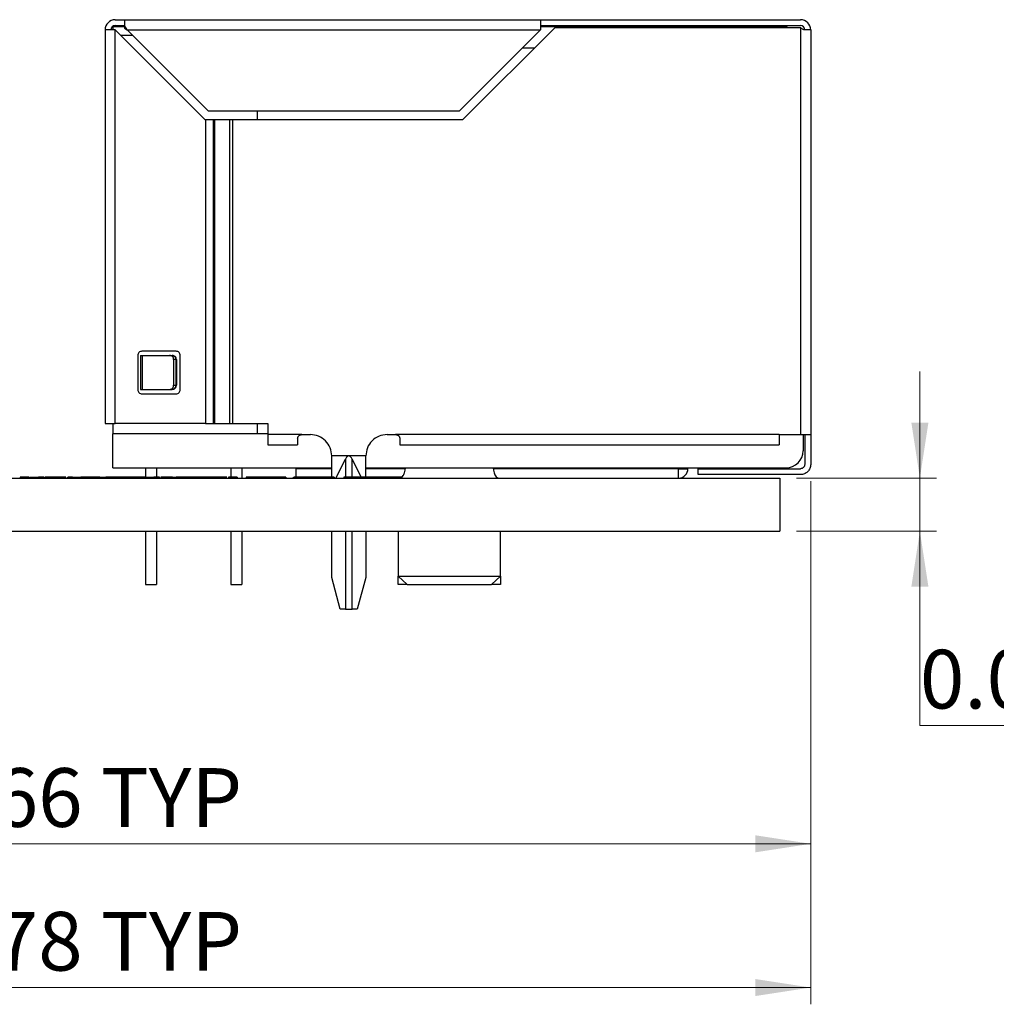
# Model space of a CAD drawing. Units: inches. Extents: x 0.06 to 8.44, y 0.06 to 5.44.
# Drawn here: x 5.04 to 6.18, y 1.56 to 2.72 of the extents above; entities that cross this region are included whole.
import ezdxf

# ---------------------------------------------------------------- set-up
doc = ezdxf.new("R2010")
doc.units = ezdxf.units.IN
doc.header["$LTSCALE"] = 0.5
doc.header["$MEASUREMENT"] = 0
doc.styles.add('SLDTEXTSTYLE0', font='TXT', dxfattribs={"width": 0.75})
doc.dimstyles.new('SLDDIMSTYLE3', dxfattribs={"dimtxt": 0.068898, "dimasz": 0.065, "dimexe": 0, "dimexo": 0.0625, "dimgap": 0.017224, "dimtad": 0, "dimtih": 1, "dimtoh": 1, "dimrnd": 1e-09, "dimdsep": 46, "dimtxsty": 'SLDTEXTSTYLE0', "dimsah": 1, "dimcen": 0.09, "dimadec": 0, "dimazin": 2, "dimtfac": 1, "dimtmove": 0, "dimatfit": 0, "dimfxl": 0, "dimfrac": 2, "dimtolj": 1, "dimtzin": 12, "dimarcsym": 0})
doc.dimstyles.new('SLDDIMSTYLE5', dxfattribs={"dimtxt": 0.068898, "dimasz": 0.065, "dimexe": 0, "dimexo": 0.0625, "dimgap": 0.017224, "dimtad": 1, "dimrnd": 1e-09, "dimzin": 12, "dimdsep": 46, "dimtxsty": 'SLDTEXTSTYLE0', "dimsah": 1, "dimcen": 0.09, "dimadec": 0, "dimazin": 3, "dimtfac": 1, "dimtofl": 0, "dimtmove": 0, "dimatfit": 3, "dimfxl": 0, "dimfrac": 2, "dimtolj": 1, "dimtzin": 12, "dimarcsym": 0})

# ---------------------------------------------------------------- blocks, each defined once
blk = doc.blocks.new('_D_15')
at = {"color": 8, "linetype": 'Continuous', "lineweight": 18}
for p, q in [((4.1863, 2.1777), (4.1863, 1.5637)), ((5.9668, 2.1777), (5.9668, 1.5637)), ((4.1863, 1.5834), (5.9668, 1.5834))]:
    blk.add_line(p, q, dxfattribs=at)
for points in [[(4.1863, 1.5834), (4.2513, 1.5734), (4.2513, 1.5934)], [(5.9668, 1.5834), (5.9018, 1.5934), (5.9018, 1.5734)]]:
    blk.add_solid(points, dxfattribs=at)
at = {"color": 8, "linetype": 'Continuous', "lineweight": 18, "char_height": 0.0689, "attachment_point": 1, "style": 'SLDTEXTSTYLE0'}
for s, insert in [('1.78', (4.9299, 1.6722)), ('TYP', (5.1339, 1.6722))]:
    blk.add_mtext(s, dxfattribs=dict(at, insert=insert))
blk = doc.blocks.new('_D_16')
at = {"color": 8, "linetype": 'Continuous', "lineweight": 18}
for p, q in [((6.0949, 2.1814), (6.0949, 2.3064)), ((5.9503, 2.1814), (6.1145, 2.1814)), ((6.0949, 2.1814), (6.0949, 2.1189)), ((5.9503, 2.1189), (6.1145, 2.1189)), ((6.0949, 1.891), (6.0949, 2.1189)), ((6.273, 1.891), (6.0949, 1.891))]:
    blk.add_line(p, q, dxfattribs=at)
for points in [[(6.0949, 2.1814), (6.1049, 2.2464), (6.0849, 2.2464)], [(6.0949, 2.1189), (6.0849, 2.0539), (6.1049, 2.0539)]]:
    blk.add_solid(points, dxfattribs=at)
at = {"color": 8, "linetype": 'Continuous', "lineweight": 18, "insert": (6.0949, 1.9798), "char_height": 0.0689, "attachment_point": 1, "style": 'SLDTEXTSTYLE0'}
blk.add_mtext('0.06', dxfattribs=at)
blk = doc.blocks.new('_D_19')
at = {"color": 8, "linetype": 'Continuous', "lineweight": 18}
for p, q in [((4.3106, 2.2242), (4.3106, 1.7324)), ((5.9668, 2.1777), (5.9668, 1.7324)), ((4.3106, 1.7521), (5.9668, 1.7521))]:
    blk.add_line(p, q, dxfattribs=at)
for points in [[(4.3106, 1.7521), (4.3756, 1.7421), (4.3756, 1.7621)], [(5.9668, 1.7521), (5.9018, 1.7621), (5.9018, 1.7421)]]:
    blk.add_solid(points, dxfattribs=at)
at = {"color": 8, "linetype": 'Continuous', "lineweight": 18, "char_height": 0.0689, "attachment_point": 1, "style": 'SLDTEXTSTYLE0'}
for s, insert in [('1.66', (4.9299, 1.8409)), ('TYP', (5.1339, 1.8409))]:
    blk.add_mtext(s, dxfattribs=dict(at, insert=insert))

msp = doc.modelspace()

# ---------------------------------------------------------------- linework, layer by layer
at = {"color": 7, "linetype": 'Continuous', "lineweight": 25}
for p, q in [((5.1508, 2.7194), (5.1618, 2.7194)), ((5.1618, 2.7194), (5.1618, 2.7125)), ((5.1618, 2.7194), (5.6498, 2.7194)), ((5.6498, 2.7194), (5.6498, 2.7074)), ((5.6498, 2.7194), (5.9548, 2.7194)), ((5.1388, 2.7074), (5.1388, 2.2454)), ((5.1478, 2.7114), (5.1478, 2.7078)), ((5.1478, 2.7114), (5.1618, 2.7114)), ((5.1508, 2.7124), (5.1618, 2.7124)), ((5.1508, 2.2454), (5.1508, 2.7074)), ((5.1508, 2.7074), (5.2568, 2.6014)), ((5.1649, 2.7074), (5.1618, 2.7125)), ((5.1618, 2.7125), (5.1618, 2.7095)), ((5.1618, 2.7095), (5.1649, 2.7074)), ((5.1649, 2.7074), (5.6497, 2.7074)), ((5.1649, 2.7074), (5.2599, 2.6124)), ((5.6497, 2.7074), (5.5547, 2.6124)), ((5.5588, 2.6024), (5.6668, 2.7104)), ((5.6498, 2.7124), (5.9548, 2.7124)), ((5.6498, 2.7114), (5.9328, 2.7114)), ((5.6668, 2.7104), (5.9548, 2.7104)), ((5.9548, 2.7104), (5.9548, 2.2324)), ((5.9668, 2.7074), (5.9668, 2.2324)), ((5.1568, 2.7014), (5.1709, 2.7014)), ((5.2599, 2.6124), (5.5547, 2.6124)), ((5.3178, 2.6024), (5.3178, 2.6124)), ((5.2558, 2.6024), (5.2659, 2.6024)), ((5.2568, 2.6014), (5.2568, 2.2454)), ((5.2659, 2.2454), (5.2659, 2.6024)), ((5.2659, 2.6024), (5.2676, 2.6024)), ((5.2676, 2.2454), (5.2676, 2.6024)), ((5.2676, 2.6024), (5.2848, 2.6024)), ((5.2848, 2.6024), (5.2888, 2.6024)), ((5.2848, 2.6024), (5.2848, 2.2454)), ((5.2888, 2.2454), (5.2888, 2.6024)), ((5.2888, 2.6024), (5.5588, 2.6024)), ((5.1771, 2.3252), (5.1771, 2.2852)), ((5.1806, 2.3254), (5.1806, 2.2854)), ((5.1806, 2.3254), (5.1823, 2.3254)), ((5.1806, 2.3254), (5.1823, 2.3254)), ((5.2221, 2.3302), (5.1821, 2.3302)), ((5.1823, 2.3254), (5.1823, 2.2854)), ((5.1823, 2.3254), (5.2146, 2.3254)), ((5.2146, 2.3254), (5.2171, 2.3254)), ((5.2171, 2.3254), (5.2176, 2.3254)), ((5.2271, 2.2852), (5.2271, 2.3252)), ((5.2193, 2.3204), (5.2193, 2.2904)), ((5.2218, 2.3204), (5.2193, 2.3204)), ((5.2218, 2.3204), (5.2218, 2.2904)), ((5.2226, 2.3204), (5.2226, 2.2904)), ((5.2193, 2.2904), (5.2218, 2.2904)), ((5.1806, 2.2854), (5.1823, 2.2854)), ((5.1806, 2.2854), (5.1823, 2.2854)), ((5.1821, 2.2802), (5.2221, 2.2802)), ((5.1823, 2.2854), (5.2146, 2.2854)), ((5.2146, 2.2854), (5.2171, 2.2854)), ((5.2171, 2.2854), (5.2176, 2.2854)), ((5.1478, 2.2454), (5.1478, 2.2334)), ((5.2568, 2.2454), (5.1508, 2.2454)), ((5.2568, 2.2454), (5.2659, 2.2454)), ((5.2659, 2.2454), (5.2676, 2.2454)), ((5.2676, 2.2454), (5.2848, 2.2454)), ((5.2848, 2.2454), (5.2888, 2.2454)), ((5.2888, 2.2454), (5.3298, 2.2454)), ((5.3178, 2.2334), (5.3178, 2.2454)), ((5.3298, 2.2454), (5.3298, 2.2324)), ((5.3178, 2.2334), (5.1478, 2.2334)), ((5.1478, 2.1934), (5.1478, 2.2334)), ((5.3298, 2.2334), (5.3178, 2.2334)), ((5.3698, 2.2324), (5.3298, 2.2324)), ((5.3698, 2.2324), (5.3798, 2.2324)), ((5.4698, 2.2324), (5.4798, 2.2324)), ((5.9298, 2.2324), (5.4798, 2.2324)), ((5.9298, 2.2324), (5.9548, 2.2324)), ((5.9578, 2.2324), (5.9578, 2.2134)), ((5.9598, 2.2324), (5.9598, 2.1974)), ((5.9668, 2.2324), (5.9668, 2.1974)), ((5.3298, 2.2204), (5.3648, 2.2204)), ((5.4848, 2.2204), (5.9298, 2.2204)), ((5.4248, 2.2074), (5.4048, 2.2074)), ((5.4048, 2.1824), (5.4048, 2.2074)), ((5.4448, 2.2074), (5.4248, 2.2074)), ((5.4448, 2.1824), (5.4448, 2.2074)), ((5.4096, 2.1814), (5.4208, 2.2036)), ((5.4287, 2.2036), (5.4399, 2.1814)), ((5.1478, 2.1934), (5.4048, 2.1934)), ((5.1863, 2.1934), (5.1863, 2.1824)), ((5.1993, 2.1934), (5.1993, 2.1824)), ((5.2863, 2.1934), (5.2863, 2.1824)), ((5.2993, 2.1934), (5.2993, 2.1814)), ((5.3628, 2.1934), (5.3628, 2.1924)), ((5.3628, 2.1924), (5.3628, 2.1814)), ((5.4448, 2.1934), (5.4994, 2.1934)), ((5.491, 2.1934), (5.491, 2.1924)), ((5.4994, 2.1934), (5.5861, 2.1934)), ((5.5861, 2.1934), (5.9378, 2.1934)), ((5.5945, 2.1924), (5.5945, 2.1934)), ((5.8118, 2.1924), (5.5945, 2.1924)), ((5.8118, 2.1934), (5.8118, 2.1924)), ((5.8118, 2.1814), (5.8118, 2.1924)), ((5.8118, 2.1924), (5.8228, 2.1924)), ((5.8228, 2.1924), (5.8228, 2.1934)), ((5.8348, 2.1854), (5.8348, 2.1924)), ((5.8348, 2.1924), (5.9548, 2.1924)), ((5.9548, 2.1854), (5.8348, 2.1854)), ((4.3406, 2.1814), (5.9306, 2.1814)), ((5.0391, 2.1824), (5.0391, 2.1814)), ((5.0471, 2.1824), (5.0415, 2.1824)), ((5.0415, 2.1824), (5.0415, 2.1814)), ((5.0471, 2.1824), (5.0471, 2.1814)), ((5.0495, 2.1824), (5.0495, 2.1814)), ((5.0503, 2.1824), (5.0607, 2.1824)), ((5.0607, 2.1824), (5.0607, 2.1814)), ((5.0663, 2.1824), (5.0607, 2.1824)), ((5.0663, 2.1824), (5.0663, 2.1814)), ((5.0672, 2.1824), (5.0672, 2.1814)), ((5.0827, 2.1824), (5.0827, 2.1814)), ((5.0945, 2.1824), (5.0945, 2.1814)), ((5.0952, 2.1824), (5.0952, 2.1814)), ((5.1008, 2.1824), (5.0952, 2.1824)), ((5.1008, 2.1824), (5.1008, 2.1814)), ((5.1008, 2.1824), (5.1104, 2.1824)), ((5.1104, 2.1824), (5.1104, 2.1814)), ((5.1168, 2.1824), (5.1104, 2.1824)), ((5.1168, 2.1824), (5.1168, 2.1814)), ((5.1224, 2.1824), (5.1168, 2.1824)), ((5.1224, 2.1824), (5.1224, 2.1814)), ((5.1224, 2.1824), (5.1224, 2.1824)), ((5.1224, 2.1824), (5.1224, 2.1814)), ((5.132, 2.1824), (5.1224, 2.1824)), ((5.132, 2.1824), (5.132, 2.1814)), ((5.1328, 2.1824), (5.1324, 2.1824)), ((5.1328, 2.1824), (5.1328, 2.1814)), ((5.1332, 2.1824), (5.1385, 2.1824)), ((5.1392, 2.1824), (5.1392, 2.1814)), ((5.1629, 2.1824), (5.1629, 2.1814)), ((5.1865, 2.1824), (5.1865, 2.1814)), ((5.1873, 2.1824), (5.1961, 2.1824)), ((5.1961, 2.1824), (5.1961, 2.1814)), ((5.2017, 2.1824), (5.1961, 2.1824)), ((5.2017, 2.1824), (5.2017, 2.1814)), ((5.2027, 2.1824), (5.2027, 2.1814)), ((5.2118, 2.1824), (5.2118, 2.1814)), ((5.2147, 2.1824), (5.2147, 2.1814)), ((5.2178, 2.1824), (5.2147, 2.1824)), ((5.2178, 2.1824), (5.2178, 2.1814)), ((5.2178, 2.1824), (5.221, 2.1824)), ((5.2218, 2.1824), (5.2218, 2.1814)), ((5.2456, 2.1824), (5.2456, 2.1814)), ((5.2631, 2.1824), (5.2642, 2.1824)), ((5.2642, 2.1824), (5.2642, 2.1814)), ((5.2698, 2.1824), (5.2642, 2.1824)), ((5.2698, 2.1824), (5.2698, 2.1814)), ((5.2804, 2.1824), (5.2804, 2.1814)), ((5.2819, 2.1824), (5.2804, 2.1824)), ((5.2835, 2.1824), (5.2835, 2.1814)), ((5.2887, 2.1824), (5.2887, 2.1814)), ((5.2939, 2.1824), (5.2939, 2.1814)), ((5.3043, 2.1824), (5.3043, 2.1814)), ((5.3294, 2.1824), (5.3294, 2.1814)), ((5.3323, 2.1824), (5.3302, 2.1824)), ((5.3508, 2.1824), (5.3508, 2.1814)), ((5.3594, 2.1824), (5.3594, 2.1814)), ((5.3604, 2.1824), (5.3604, 2.1814)), ((5.3841, 2.1824), (5.3841, 2.1814)), ((5.4077, 2.1824), (5.4077, 2.1814)), ((5.4189, 2.1824), (5.4189, 2.1814)), ((5.4245, 2.1824), (5.4189, 2.1824)), ((5.4245, 2.1824), (5.4245, 2.1814)), ((5.4393, 2.1824), (5.4393, 2.1814)), ((5.4557, 2.1824), (5.4501, 2.1824)), ((5.4501, 2.1824), (5.4501, 2.1814)), ((5.4557, 2.1824), (5.4557, 2.1814)), ((5.4706, 2.1824), (5.4706, 2.1814)), ((5.487, 2.1824), (5.4814, 2.1824)), ((5.4814, 2.1824), (5.4814, 2.1814)), ((5.487, 2.1824), (5.487, 2.1814)), ((5.9306, 2.1814), (5.9306, 2.1189)), ((4.3406, 2.1189), (5.9306, 2.1189)), ((5.1863, 2.1189), (5.1863, 2.0564)), ((5.1993, 2.1189), (5.1993, 2.0564)), ((5.2863, 2.1189), (5.2863, 2.0564)), ((5.2993, 2.1189), (5.2993, 2.0564)), ((5.4048, 2.0647), (5.4048, 2.1189)), ((5.4448, 2.1189), (5.4448, 2.0647)), ((5.4828, 2.1189), (5.4828, 2.0664)), ((5.6028, 2.0664), (5.6028, 2.1189)), ((5.4148, 2.0274), (5.4048, 2.0647)), ((5.4448, 2.0647), (5.4348, 2.0274)), ((5.4828, 2.0664), (5.6028, 2.0664)), ((5.4933, 2.0564), (5.4828, 2.0664)), ((5.4828, 2.0564), (5.4828, 2.0664)), ((5.6028, 2.0664), (5.5923, 2.0564)), ((5.6028, 2.0664), (5.6028, 2.0564)), ((5.1863, 2.0564), (5.1993, 2.0564)), ((5.2863, 2.0564), (5.2993, 2.0564)), ((5.4933, 2.0564), (5.4828, 2.0564)), ((5.4933, 2.0564), (5.5923, 2.0564)), ((5.6028, 2.0564), (5.5923, 2.0564)), ((5.4208, 2.0274), (5.4148, 2.0274)), ((5.4348, 2.0274), (5.4287, 2.0274))]:
    msp.add_line(p, q, dxfattribs=at)
at = {"color": 8, "linetype": 'Continuous', "lineweight": 25}
for p, q in [((5.9328, 2.7104), (5.9328, 2.7114)), ((5.6287, 2.6864), (5.6428, 2.6864)), ((5.4208, 2.2036), (5.4208, 2.1824)), ((5.4287, 2.1824), (5.4287, 2.2036)), ((5.4048, 2.1924), (5.3628, 2.1924)), ((5.491, 2.1924), (5.4448, 2.1924)), ((5.4208, 2.1189), (5.4208, 2.0274)), ((5.4287, 2.0274), (5.4287, 2.1189))]:
    msp.add_line(p, q, dxfattribs=at)
at = {"color": 7, "linetype": 'Continuous', "lineweight": 25}
for centre, radius, start, end in [((5.1508, 2.7074), 0.012, 90, 180), ((5.9548, 2.7074), 0.012, 0, 90), ((5.1508, 2.7074), 0.005, 90, 180), ((5.9328, 2.6864), 0.025, 73.7398, 90), ((5.9548, 2.7074), 0.005, 0, 90), ((5.9378, 2.2134), 0.02, 270, 0), ((5.8118, 2.1924), 0.011, 270, 315), ((5.8118, 2.1924), 0.011, 315, 0)]:
    msp.add_arc(centre, radius, start, end, dxfattribs=at)
for points, knots in [([(5.1508, 2.7074), (5.1492, 2.7074), (5.146, 2.7074), (5.1421, 2.7074), (5.1393, 2.7074), (5.1389, 2.7074), (5.1388, 2.7074)], [0, 0, 0, 0, 0.250009, 0.500008, 0.749973, 1, 1, 1, 1]), ([(5.9605, 2.7074), (5.96, 2.7074), (5.9589, 2.7075), (5.9573, 2.7081), (5.9559, 2.709), (5.9551, 2.71), (5.9548, 2.7104)], [0, 0, 0, 0, 0.254149, 0.498615, 0.749898, 1, 1, 1, 1]), ([(5.9668, 2.7074), (5.9667, 2.7074), (5.9665, 2.7074), (5.9652, 2.7074), (5.9632, 2.7074), (5.9614, 2.7074), (5.9605, 2.7074)], [0, 0, 0, 0, 0.250017, 0.499996, 0.750003, 1, 1, 1, 1]), ([(5.1821, 2.3302), (5.1815, 2.3302), (5.1802, 2.33), (5.1785, 2.3289), (5.1774, 2.3272), (5.1772, 2.3259), (5.1771, 2.3252)], [0, 0, 0, 0, 0.250149, 0.500054, 0.750042, 1, 1, 1, 1]), ([(5.2193, 2.3204), (5.2193, 2.3211), (5.2191, 2.3224), (5.218, 2.324), (5.2165, 2.3252), (5.2153, 2.3253), (5.2146, 2.3254)], [0, 0, 0, 0, 0.255286, 0.500134, 0.746424, 1, 1, 1, 1]), ([(5.2171, 2.3254), (5.2177, 2.3253), (5.2189, 2.3252), (5.2205, 2.324), (5.2215, 2.3224), (5.2217, 2.3211), (5.2218, 2.3204)], [0, 0, 0, 0, 0.253602, 0.499708, 0.744606, 1, 1, 1, 1]), ([(5.2226, 2.3204), (5.2225, 2.3211), (5.2224, 2.3224), (5.2212, 2.324), (5.2196, 2.3252), (5.2183, 2.3253), (5.2176, 2.3254)], [0, 0, 0, 0, 0.2537031, 0.5000267, 0.7447678, 1, 1, 1, 1]), ([(5.2271, 2.3252), (5.2271, 2.3259), (5.2269, 2.3272), (5.2257, 2.3289), (5.2241, 2.33), (5.2228, 2.3302), (5.2221, 2.3302)], [0, 0, 0, 0, 0.249958, 0.499946, 0.749851, 1, 1, 1, 1]), ([(5.2146, 2.2854), (5.2153, 2.2855), (5.2165, 2.2856), (5.218, 2.2868), (5.2191, 2.2884), (5.2193, 2.2897), (5.2193, 2.2904)], [0, 0, 0, 0, 0.255158, 0.50015, 0.746306, 1, 1, 1, 1]), ([(5.2218, 2.2904), (5.2217, 2.2897), (5.2215, 2.2884), (5.2205, 2.2868), (5.2189, 2.2856), (5.2177, 2.2855), (5.2171, 2.2854)], [0, 0, 0, 0, 0.25369, 0.499847, 0.744841, 1, 1, 1, 1]), ([(5.2176, 2.2854), (5.2183, 2.2855), (5.2196, 2.2856), (5.2212, 2.2868), (5.2224, 2.2884), (5.2225, 2.2897), (5.2226, 2.2904)], [0, 0, 0, 0, 0.2537778, 0.4998478, 0.744639, 1, 1, 1, 1]), ([(5.1771, 2.2852), (5.1772, 2.2846), (5.1774, 2.2833), (5.1785, 2.2816), (5.1802, 2.2805), (5.1815, 2.2803), (5.1821, 2.2802)], [0, 0, 0, 0, 0.249956, 0.499945, 0.749851, 1, 1, 1, 1]), ([(5.2221, 2.2802), (5.2228, 2.2803), (5.2241, 2.2805), (5.2257, 2.2816), (5.2269, 2.2833), (5.2271, 2.2846), (5.2271, 2.2852)], [0, 0, 0, 0, 0.250149, 0.500055, 0.750044, 1, 1, 1, 1]), ([(5.1388, 2.2454), (5.1389, 2.2454), (5.1393, 2.2454), (5.1421, 2.2454), (5.146, 2.2454), (5.1492, 2.2454), (5.1508, 2.2454)], [0, 0, 0, 0, 0.250027, 0.499992, 0.749991, 1, 1, 1, 1]), ([(5.3298, 2.2324), (5.3298, 2.2308), (5.3298, 2.2277), (5.3298, 2.2237), (5.3298, 2.2209), (5.3298, 2.2206), (5.3298, 2.2204)], [0, 0, 0, 0, 0.249998, 0.499995, 0.749993, 1, 1, 1, 1]), ([(5.3648, 2.2274), (5.3648, 2.228), (5.3649, 2.229), (5.3655, 2.2301), (5.3661, 2.2309), (5.3669, 2.2316), (5.3681, 2.2322), (5.3691, 2.2323), (5.3698, 2.2324)], [0, 0, 0, 0, 0.2531383, 0.3740266, 0.4969991, 0.6245188, 0.7474603, 1, 1, 1, 1]), ([(5.4048, 2.2074), (5.4044, 2.2107), (5.4036, 2.2172), (5.3979, 2.2255), (5.3896, 2.2313), (5.383, 2.232), (5.3798, 2.2324)], [0, 0, 0, 0, 0.248203, 0.499859, 0.751492, 1, 1, 1, 1]), ([(5.4698, 2.2324), (5.4665, 2.232), (5.46, 2.2313), (5.4517, 2.2255), (5.4459, 2.2172), (5.4451, 2.2107), (5.4448, 2.2074)], [0, 0, 0, 0, 0.248199, 0.499838, 0.75152, 1, 1, 1, 1]), ([(5.4798, 2.2324), (5.4804, 2.2323), (5.4814, 2.2322), (5.4826, 2.2316), (5.4834, 2.2309), (5.484, 2.2301), (5.4846, 2.229), (5.4847, 2.228), (5.4848, 2.2274)], [0, 0, 0, 0, 0.252221, 0.375144, 0.502878, 0.625039, 0.745799, 1, 1, 1, 1]), ([(5.9298, 2.2324), (5.9298, 2.2308), (5.9298, 2.2277), (5.9298, 2.2237), (5.9298, 2.2209), (5.9298, 2.2206), (5.9298, 2.2204)], [0, 0, 0, 0, 0.249998, 0.499995, 0.749993, 1, 1, 1, 1]), ([(5.9548, 2.2324), (5.9563, 2.2324), (5.9595, 2.2324), (5.9634, 2.2324), (5.9662, 2.2324), (5.9666, 2.2324), (5.9668, 2.2324)], [0, 0, 0, 0, 0.2500151, 0.5000205, 0.749991, 1, 1, 1, 1]), ([(5.3648, 2.2274), (5.3648, 2.2264), (5.3648, 2.2244), (5.3648, 2.2222), (5.3648, 2.2207), (5.3648, 2.2205), (5.3648, 2.2204)], [0, 0, 0, 0, 0.250003, 0.5, 0.750004, 1, 1, 1, 1]), ([(5.4848, 2.2274), (5.4848, 2.2264), (5.4848, 2.2244), (5.4848, 2.2222), (5.4848, 2.2207), (5.4848, 2.2205), (5.4848, 2.2204)], [0, 0, 0, 0, 0.250003, 0.5, 0.750004, 1, 1, 1, 1]), ([(5.4248, 2.2074), (5.4246, 2.2074), (5.4242, 2.2074), (5.4235, 2.2071), (5.4221, 2.206), (5.4214, 2.2046), (5.4208, 2.2036)], [0, 0, 0, 0, 0.087442, 0.17939, 0.393109, 1, 1, 1, 1]), ([(5.4287, 2.2036), (5.4282, 2.2046), (5.4274, 2.206), (5.426, 2.2071), (5.4253, 2.2074), (5.4249, 2.2074), (5.4248, 2.2074)], [0, 0, 0, 0, 0.607103, 0.820569, 0.91293, 1, 1, 1, 1]), ([(5.9668, 2.1974), (5.9666, 2.1958), (5.9662, 2.1927), (5.9634, 2.1887), (5.9595, 2.1859), (5.9563, 2.1856), (5.9548, 2.1854)], [0, 0, 0, 0, 0.250002, 0.499975, 0.749983, 1, 1, 1, 1]), ([(5.9598, 2.1974), (5.9597, 2.1968), (5.9595, 2.1954), (5.9584, 2.1938), (5.9567, 2.1926), (5.9554, 2.1925), (5.9548, 2.1924)], [0, 0, 0, 0, 0.25003, 0.500093, 0.750072, 1, 1, 1, 1]), ([(5.4869, 2.1822), (5.4875, 2.1828), (5.4888, 2.184), (5.4902, 2.1871), (5.4909, 2.1901), (5.491, 2.1918), (5.491, 2.1924)], [0, 0, 0, 0, 0.307125, 0.631835, 0.870988, 1, 1, 1, 1]), ([(5.5945, 2.1924), (5.5946, 2.1913), (5.5947, 2.1891), (5.5957, 2.1862), (5.5971, 2.1837), (5.5988, 2.1818), (5.5999, 2.1815), (5.6005, 2.1814)], [0, 0, 0, 0, 0.1786696, 0.3567544, 0.5490986, 0.7721083, 1, 1, 1, 1]), ([(5.0413, 2.1824), (5.041, 2.1824), (5.0401, 2.1824), (5.0393, 2.1824), (5.0391, 2.1824), (5.0391, 2.1824)], [0, 0, 0, 0, 0.256886, 0.628459, 1, 1, 1, 1]), ([(5.0495, 2.1824), (5.0494, 2.1824), (5.0492, 2.1824), (5.048, 2.1824), (5.0472, 2.1824), (5.0471, 2.1824)], [0, 0, 0, 0, 0.452047, 0.904768, 1, 1, 1, 1]), ([(5.0672, 2.1824), (5.0671, 2.1824), (5.067, 2.1824), (5.0668, 2.1824), (5.0666, 2.1824), (5.0665, 2.1824), (5.0664, 2.1824), (5.0664, 2.1824), (5.0663, 2.1824), (5.0663, 2.1824), (5.0663, 2.1824)], [0, 0, 0, 0, 0.076995, 0.167615, 0.271052, 0.38946, 0.520843, 0.666399, 0.826094, 1, 1, 1, 1]), ([(5.0827, 2.1824), (5.0807, 2.1824), (5.0768, 2.1824), (5.0722, 2.1824), (5.0695, 2.1824), (5.0688, 2.1824), (5.0687, 2.1824)], [0, 0, 0, 0, 0.344614, 0.689595, 0.961242, 1, 1, 1, 1]), ([(5.0929, 2.1824), (5.0929, 2.1824), (5.0923, 2.1824), (5.089, 2.1824), (5.0851, 2.1824), (5.0827, 2.1824)], [0, 0, 0, 0, 0.028522, 0.407123, 1, 1, 1, 1]), ([(5.1629, 2.1824), (5.1594, 2.1824), (5.1524, 2.1824), (5.1447, 2.1824), (5.14, 2.1824), (5.1395, 2.1824), (5.1392, 2.1824)], [0, 0, 0, 0, 0.279829, 0.559183, 0.779603, 1, 1, 1, 1]), ([(5.1865, 2.1824), (5.1865, 2.1824), (5.1865, 2.1824), (5.1861, 2.1824), (5.1856, 2.1824), (5.1849, 2.1824), (5.184, 2.1824), (5.1828, 2.1824), (5.1815, 2.1824), (5.1799, 2.1824), (5.1782, 2.1824), (5.1764, 2.1824), (5.1744, 2.1824), (5.1724, 2.1824), (5.1702, 2.1824), (5.1678, 2.1824), (5.1654, 2.1824), (5.1637, 2.1824), (5.1629, 2.1824)], [0, 0, 0, 0, 0.062416, 0.123337, 0.1832651, 0.2431724, 0.3028984, 0.3637736, 0.4256053, 0.489659, 0.5537846, 0.6162215, 0.6778545, 0.7395169, 0.8020965, 0.8658658, 0.9315078, 0.9999698, 0.9999698, 0.9999698, 0.9999698]), ([(5.2027, 2.1824), (5.2024, 2.1824), (5.2017, 2.1824), (5.2017, 2.1824), (5.2017, 2.1824)], [0, 0, 0, 0, 0.559634, 1, 1, 1, 1]), ([(5.2118, 2.1824), (5.2105, 2.1824), (5.2079, 2.1824), (5.2053, 2.1824), (5.2046, 2.1824), (5.2043, 2.1824)], [0, 0, 0, 0, 0.38701, 0.776717, 1, 1, 1, 1]), ([(5.2147, 2.1824), (5.2144, 2.1824), (5.2139, 2.1824), (5.2131, 2.1824), (5.2125, 2.1824), (5.212, 2.1824), (5.2118, 2.1824)], [0.0002642, 0.0002642, 0.0002642, 0.0002642, 0.2951388, 0.5602299, 0.7949834, 0.9996484, 0.9996484, 0.9996484, 0.9996484]), ([(5.2456, 2.1824), (5.2448, 2.1824), (5.2432, 2.1824), (5.2408, 2.1824), (5.2386, 2.1824), (5.2364, 2.1824), (5.2344, 2.1824), (5.2324, 2.1824), (5.2305, 2.1824), (5.2287, 2.1824), (5.2271, 2.1824), (5.2257, 2.1824), (5.2245, 2.1824), (5.2235, 2.1824), (5.2227, 2.1824), (5.2222, 2.1824), (5.2218, 2.1824), (5.2218, 2.1824), (5.2218, 2.1824)], [0, 0, 0, 0, 0.06462, 0.127433, 0.189004, 0.24993, 0.310668, 0.372329, 0.434939, 0.499576, 0.564191, 0.626735, 0.688109, 0.749294, 0.810331, 0.871901, 0.935046, 1, 1, 1, 1]), ([(5.2642, 2.1824), (5.2629, 2.1824), (5.2602, 2.1824), (5.2538, 2.1824), (5.2487, 2.1824), (5.2456, 2.1824)], [0, 0, 0, 0, 0.280474, 0.5608, 1, 1, 1, 1]), ([(5.2804, 2.1824), (5.2769, 2.1824), (5.2735, 2.1824), (5.27, 2.1824), (5.2699, 2.1824)], [0, 0, 0, 0, 0.992845, 1, 1, 1, 1]), ([(5.2887, 2.1824), (5.2879, 2.1824), (5.2864, 2.1824), (5.2847, 2.1824), (5.2836, 2.1824), (5.2835, 2.1824), (5.2835, 2.1824)], [0, 0, 0, 0, 0.2796078, 0.5592127, 0.7796312, 1, 1, 1, 1]), ([(5.2939, 2.1824), (5.2938, 2.1824), (5.2936, 2.1824), (5.2922, 2.1824), (5.2905, 2.1824), (5.2893, 2.1824), (5.2887, 2.1824)], [0, 0, 0, 0, 0.279441, 0.559256, 0.779791, 1, 1, 1, 1]), ([(5.3294, 2.1824), (5.3258, 2.1824), (5.3187, 2.1824), (5.3103, 2.1824), (5.3051, 2.1824), (5.3046, 2.1824), (5.3043, 2.1824)], [0, 0, 0, 0, 0.280073, 0.559644, 0.77982, 1, 1, 1, 1]), ([(5.3508, 2.1824), (5.3505, 2.1824), (5.3499, 2.1824), (5.349, 2.1824), (5.348, 2.1824), (5.3469, 2.1824), (5.3458, 2.1824), (5.3446, 2.1824), (5.3433, 2.1824), (5.342, 2.1824), (5.3406, 2.1824), (5.3391, 2.1824), (5.3376, 2.1824), (5.3361, 2.1824), (5.3345, 2.1824), (5.3328, 2.1824), (5.3311, 2.1824), (5.33, 2.1824), (5.3294, 2.1824)], [0, 0, 0, 0, 0.0596334, 0.1190689, 0.1781965, 0.2369566, 0.295932, 0.3558558, 0.4164733, 0.4777416, 0.539903, 0.6025375, 0.6654224, 0.7297653, 0.7948288, 0.8618265, 0.9300109, 0.9999725, 0.9999725, 0.9999725, 0.9999725]), ([(5.3841, 2.1824), (5.3806, 2.1824), (5.3736, 2.1824), (5.3659, 2.1824), (5.3611, 2.1824), (5.3606, 2.1824), (5.3604, 2.1824)], [0, 0, 0, 0, 0.279779, 0.559196, 0.779593, 1, 1, 1, 1]), ([(5.4077, 2.1824), (5.4072, 2.1824), (5.4064, 2.1824), (5.4001, 2.1824), (5.3923, 2.1824), (5.3868, 2.1824), (5.3841, 2.1824)], [0, 0, 0, 0, 0.279509, 0.559375, 0.779514, 1, 1, 1, 1]), ([(5.4393, 2.1824), (5.4374, 2.1824), (5.4337, 2.1824), (5.4291, 2.1824), (5.4258, 2.1824), (5.4246, 2.1824), (5.4245, 2.1824), (5.4245, 2.1824)], [0, 0, 0, 0, 0.186195, 0.372654, 0.559088, 0.779256, 1, 1, 1, 1]), ([(5.4501, 2.1824), (5.4501, 2.1824), (5.4501, 2.1824), (5.4501, 2.1824), (5.45, 2.1824), (5.4499, 2.1824), (5.4497, 2.1824), (5.4496, 2.1824), (5.4494, 2.1824), (5.449, 2.1824), (5.4485, 2.1824), (5.4477, 2.1824), (5.4467, 2.1824), (5.4455, 2.1824), (5.4441, 2.1824), (5.4426, 2.1824), (5.441, 2.1824), (5.4398, 2.1824), (5.4393, 2.1824)], [0, 0, 0, 0, 0.08253, 0.158779, 0.227738, 0.289946, 0.345499, 0.393896, 0.436374, 0.472122, 0.536384, 0.599078, 0.661948, 0.726311, 0.791771, 0.858647, 0.927305, 1, 1, 1, 1]), ([(5.4706, 2.1824), (5.4693, 2.1824), (5.4667, 2.1824), (5.4631, 2.1824), (5.4601, 2.1824), (5.4571, 2.1824), (5.4559, 2.1824), (5.4558, 2.1824), (5.4557, 2.1824)], [0, 0, 0, 0, 0.1249626, 0.2500276, 0.3750813, 0.500205, 0.7494326, 1, 1, 1, 1]), ([(5.4814, 2.1824), (5.4814, 2.1824), (5.4814, 2.1824), (5.4813, 2.1824), (5.4812, 2.1824), (5.4811, 2.1824), (5.481, 2.1824), (5.4808, 2.1824), (5.4806, 2.1824), (5.4803, 2.1824), (5.4797, 2.1824), (5.4789, 2.1824), (5.4779, 2.1824), (5.4767, 2.1824), (5.4754, 2.1824), (5.4739, 2.1824), (5.4722, 2.1824), (5.4711, 2.1824), (5.4706, 2.1824)], [0, 0, 0, 0, 0.078343, 0.150563, 0.216151, 0.27568, 0.328707, 0.375904, 0.417302, 0.452693, 0.517265, 0.581217, 0.645322, 0.712024, 0.78013, 0.850218, 0.922649, 1, 1, 1, 1]), ([(5.4208, 2.0274), (5.4221, 2.0274), (5.4248, 2.0274), (5.4274, 2.0274), (5.4287, 2.0274)], [0, 0, 0, 0, 0.500144, 1, 1, 1, 1])]:
    msp.add_open_spline(points, degree=3, knots=knots, dxfattribs=at)

# ---------------------------------------------------------------- dimensions: what is measured, and where the dimension line sits
at = {"color": 8, "linetype": 'Continuous', "lineweight": 18}
dim = msp.add_linear_dim(base=(6.0949, 2.1189), p1=(5.9306, 2.1814), p2=(5.9306, 2.1189), angle=90, dimstyle='SLDDIMSTYLE3', dxfattribs=at)
dim.commit()
dim.dimension.update_dxf_attribs({"geometry": '_D_16', "text_midpoint": (6.0949, 1.9457), "dimtype": 160})
dim = msp.add_linear_dim(base=(5.9668, 1.7521), p1=(4.3106, 2.2439), p2=(5.9668, 2.1974), text='<> TYP', dimstyle='SLDDIMSTYLE5', dxfattribs=at)
dim.commit()
dim.dimension.update_dxf_attribs({"geometry": '_D_19', "text_midpoint": (5.1056, 1.7521), "dimtype": 160})
dim = msp.add_linear_dim(base=(5.9668, 1.5834), p1=(4.1863, 2.1974), p2=(5.9668, 2.1974), angle=0, text='<> TYP', dimstyle='SLDDIMSTYLE5', dxfattribs=at)
dim.commit()
dim.dimension.update_dxf_attribs({"geometry": '_D_15', "text_midpoint": (5.1056, 1.5834), "dimtype": 160})

doc.saveas('drawing.dxf')
